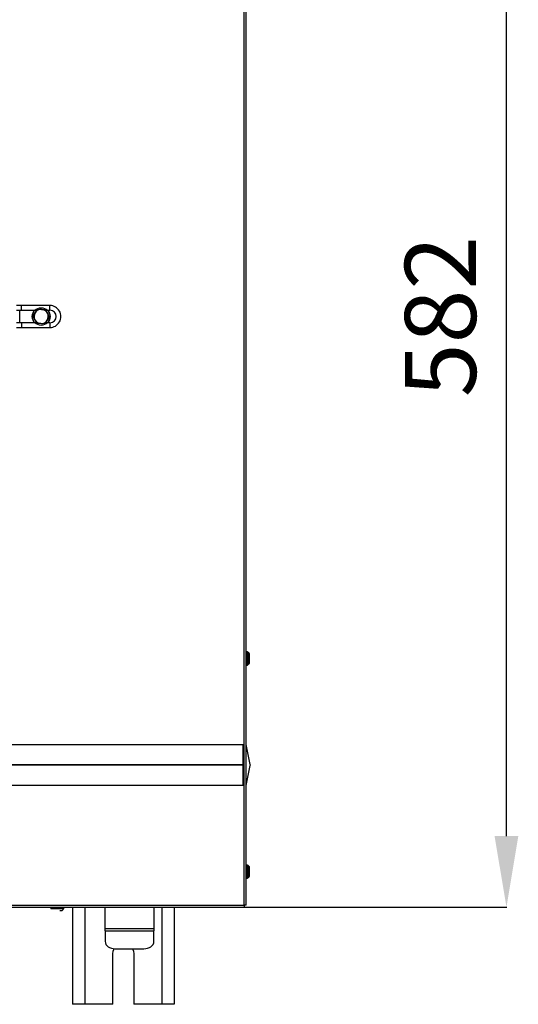
# Model space of a CAD drawing. Extents: x 673 to 3435, y 2654 to 5112.
# Drawn here: x 2279 to 2525, y 4241 to 4726 of the extents above; entities that cross this region are included whole.
import ezdxf

# ---------------------------------------------------------------- set-up
doc = ezdxf.new("R2010")
doc.units = 0
doc.header["$MEASUREMENT"] = 0
doc.header["$PDMODE"] = 98
doc.header["$PDSIZE"] = -5
doc.layers.get('0').update_dxf_attribs({"linetype": 'CONTINUOUS'})
doc.layers.get('DEFPOINTS').update_dxf_attribs({"linetype": 'CONTINUOUS'})
doc.styles.get("Standard").update_dxf_attribs({"font": 'ISOCP'})
doc.dimstyles.new('COTA', dxfattribs={"dimtxt": 35, "dimasz": 35, "dimexe": 0.2, "dimexo": 0.1, "dimgap": 15, "dimtad": 1, "dimdec": 5, "dimtxsty": 'STANDARD', "dimcen": 35, "dimclrd": 8, "dimclre": 8, "dimclrt": 1, "dimazin": 3, "dimtfac": 1, "dimtdec": 5, "dimtofl": 0, "dimtmove": 0, "dimatfit": 3, "dimtvp": 1, "dimtolj": 1, "dimtzin": 0})

# ---------------------------------------------------------------- blocks, each defined once
blk = doc.blocks.new('*D28')
at = {"color": 8}
for p, q in [((2389.98, 4871.01), (2519.26, 4871.01)), ((2519.06, 4324.03), (2519.06, 4836.01)), ((2389.99, 4289.03), (2519.26, 4289.03))]:
    blk.add_line(p, q, dxfattribs=at)
for points in [[(2513.22, 4836.01), (2524.89, 4836.01), (2519.06, 4871.01)], [(2513.22, 4324.03), (2524.89, 4324.03), (2519.06, 4289.03)]]:
    blk.add_solid(points, dxfattribs=at)
at = {"layer": 'DEFPOINTS', "color": 0}
for p in [(2389.88, 4871.01), (2519.06, 4871.01), (2389.89, 4289.03)]:
    blk.add_point(p, dxfattribs=at)
at = {"color": 1, "insert": (2486.55, 4580.02), "char_height": 35, "attachment_point": 5, "rotation": 90}
blk.add_mtext('\\A1;582', dxfattribs=at)
blk = doc.blocks.new('*D29')
at = {"color": 8}
for p, q in [((1803.11, 4589.1), (1803.11, 5056.59)), ((1838.11, 5056.39), (2355.95, 5056.39)), ((2390.95, 4870.04), (2390.95, 5056.59))]:
    blk.add_line(p, q, dxfattribs=at)
for points in [[(1838.11, 5062.23), (1838.11, 5050.56), (1803.11, 5056.39)], [(2355.95, 5062.23), (2355.95, 5050.56), (2390.95, 5056.39)]]:
    blk.add_solid(points, dxfattribs=at)
at = {"layer": 'DEFPOINTS', "color": 0}
for p in [(2390.95, 5056.39), (2390.95, 4869.94), (1803.11, 4589)]:
    blk.add_point(p, dxfattribs=at)
at = {"color": 1, "insert": (2097.03, 5088.89), "char_height": 35, "attachment_point": 5}
blk.add_mtext('\\A1;589', dxfattribs=at)

msp = doc.modelspace()

# ---------------------------------------------------------------- linework, layer by layer
at = {"color": 7, "linetype": 'CONTINUOUS'}
for p, q in [((2389.940096, 4289.998472), (2389.940096, 4869.998483)), ((2390.950097, 4290.059182), (2390.950097, 4869.937746)), ((2280.340118, 4585.398464), (2277.840121, 4585.398464)), ((2294.260098, 4585.398464), (2280.340118, 4585.398464)), ((2288.037134, 4583.558498), (2290.056927, 4583.496837)), ((2277.840121, 4583.098469), (2280.340118, 4583.098469)), ((2280.340118, 4583.098469), (2286.898477, 4583.098469)), ((2285.91053, 4580.121784), (2286.973847, 4581.840156)), ((2293.989671, 4579.87514), (2292.926384, 4578.156797)), ((2293.001754, 4583.098469), (2294.260098, 4583.098469)), ((2280.340118, 4576.898484), (2277.840121, 4576.898484)), ((2277.840121, 4574.59846), (2280.340118, 4574.59846)), ((2286.898477, 4576.898484), (2280.340118, 4576.898484)), ((2280.340118, 4574.59846), (2294.260098, 4574.59846)), ((2291.863097, 4576.438425), (2289.843304, 4576.500116)), ((2294.260098, 4576.898484), (2293.001754, 4576.898484)), ((2391.1501, 4414.80918), (2390.950097, 4414.609185)), ((2391.550107, 4414.80918), (2391.1501, 4414.80918)), ((2391.1501, 4414.80918), (2391.1501, 4410.431733)), ((2391.75473, 4414.60455), (2391.550107, 4414.80918)), ((2391.550107, 4408.309182), (2391.550107, 4414.80918)), ((2391.1501, 4410.431733), (2391.1501, 4408.309182)), ((2390.950097, 4408.509186), (2391.1501, 4408.309182)), ((2391.1501, 4408.309182), (2391.550107, 4408.309182)), ((2391.550107, 4408.309182), (2391.75473, 4408.513812)), ((1842.45011, 4369.257493), (2389.450116, 4369.257493)), ((2389.450116, 4359.364396), (2389.450116, 4369.257493)), ((2392.928733, 4359.265102), (2390.950097, 4369.158199)), ((1842.45011, 4359.364396), (2389.450116, 4359.364396)), ((2389.450116, 4358.95255), (1842.45011, 4358.95255)), ((2389.450116, 4359.364396), (2389.450116, 4358.95255)), ((2389.450116, 4349.059453), (2389.450116, 4358.95255)), ((2390.950097, 4348.960163), (2392.928733, 4358.853264)), ((2389.450116, 4349.059453), (1842.45011, 4349.059453)), ((2391.1501, 4309.809182), (2390.950097, 4309.609182)), ((2391.550107, 4309.809182), (2391.1501, 4309.809182)), ((2391.1501, 4309.809182), (2391.1501, 4309.592265)), ((2391.1501, 4309.592265), (2391.1501, 4303.309183)), ((2391.75473, 4309.604551), (2391.550107, 4309.809182)), ((2391.550107, 4303.309183), (2391.550107, 4309.809182)), ((2390.950097, 4303.509182), (2391.1501, 4303.309183)), ((2391.1501, 4303.309183), (2391.550107, 4303.309183)), ((2391.550107, 4303.309183), (2391.75473, 4303.513814)), ((1841.940111, 4289.998472), (2389.940096, 4289.998472)), ((1842.000818, 4288.988472), (2389.879389, 4288.988472)), ((2294.830097, 4288.988472), (2294.630123, 4288.788471)), ((2294.630123, 4288.788471), (2294.630123, 4288.388472)), ((2300.455196, 4288.788471), (2294.630123, 4288.788471)), ((2294.630123, 4288.388472), (2294.834746, 4288.18384)), ((2294.630123, 4288.388472), (2301.130099, 4288.388472)), ((2301.130099, 4288.788471), (2300.455196, 4288.788471)), ((2300.925477, 4288.18384), (2301.130099, 4288.388472)), ((2301.130099, 4288.788471), (2300.930096, 4288.988472)), ((2301.130099, 4288.388472), (2301.130099, 4288.788471)), ((2305.450125, 4288.988472), (2305.450125, 4241.198471)), ((2321.450098, 4278.523222), (2321.450098, 4288.988472)), ((2345.450116, 4288.988472), (2345.450116, 4278.523231)), ((2355.450107, 4288.988472), (2355.450107, 4241.198471)), ((2321.450098, 4277.451672), (2321.450098, 4278.523222)), ((2321.450098, 4278.523222), (2345.450116, 4278.523222)), ((2345.450116, 4278.523231), (2345.450116, 4277.451672)), ((2321.450098, 4277.451672), (2345.450116, 4277.451672)), ((2321.450098, 4277.451672), (2321.450098, 4272.105249)), ((2345.450116, 4272.105249), (2345.450116, 4277.451672)), ((2326.450123, 4268.538997), (2340.450121, 4268.538997)), ((2325.300111, 4241.201399), (2325.300111, 4266.051401)), ((2335.600121, 4266.051401), (2335.600121, 4241.201399)), ((2311.450107, 4241.198471), (2305.450125, 4241.198471)), ((2325.300111, 4241.198471), (2311.450107, 4241.198471)), ((2325.300111, 4241.198471), (2325.300111, 4241.201399)), ((2335.600121, 4241.201399), (2335.600121, 4241.198471)), ((2349.450125, 4241.198471), (2335.600121, 4241.198471)), ((2355.450107, 4241.198471), (2349.450125, 4241.198471))]:
    msp.add_line(p, q, dxfattribs=at)
at = {"color": 8, "linetype": 'CONTINUOUS'}
for p, q in [((2280.340118, 4583.098469), (2280.340118, 4585.398464)), ((2294.260098, 4583.098469), (2294.260098, 4585.398464)), ((2280.340118, 4576.898484), (2280.340118, 4574.59846)), ((2294.260098, 4576.898484), (2294.260098, 4574.59846)), ((2311.450107, 4288.988472), (2311.450107, 4241.198471)), ((2349.450125, 4241.198471), (2349.450125, 4288.988472))]:
    msp.add_line(p, q, dxfattribs=at)
at = {"color": 8, "linetype": 'CONTINUOUS', "flags": 128}
msp.add_lwpolyline([(2279.415174, 4576.898484), (2279.450102, 4579.998462), (2279.415174, 4583.098469)], dxfattribs=at)
at = {"color": 7, "linetype": 'CONTINUOUS', "flags": 128}
for points in [[(2321.450098, 4272.105249), (2321.54618, 4271.409506), (2321.830703, 4270.740502), (2322.292758, 4270.123944), (2322.914584, 4269.583527), (2323.672248, 4269.140018), (2324.536694, 4268.81046), (2325.474663, 4268.60752), (2326.450123, 4268.538997)], [(2325.300111, 4266.051401), (2325.475587, 4267.384319), (2325.950636, 4268.556835)], [(2334.959461, 4268.538997), (2335.424615, 4267.384319), (2335.600121, 4266.051401)], [(2340.450121, 4268.538997), (2341.425551, 4268.60752), (2342.36352, 4268.81046), (2343.227966, 4269.140018), (2343.98563, 4269.583527), (2344.607456, 4270.123944), (2345.069511, 4270.740502), (2345.354034, 4271.409506), (2345.450116, 4272.105249)]]:
    msp.add_lwpolyline(points, dxfattribs=at)
at = {"color": 7, "linetype": 'CONTINUOUS'}
msp.add_circle((2289.950111, 4579.998472), 4.35, dxfattribs=at)
for centre, radius, start, end in [((2289.950111, 4579.998472), 3.5, 88.2513392, 148.2513392), ((2289.950111, 4579.998472), 3.5, 28.2513392, 88.2513392), ((2294.260111, 4579.998472), 5.4, 330, 90), ((2289.950111, 4579.998472), 4.5, 136.45778097, 180), ((2289.950111, 4579.998472), 4.5, 180, 223.54221903), ((2289.950111, 4579.998472), 3.5, 148.2513392, 208.2513392), ((2289.950111, 4579.998472), 3.5, 328.2513392, 28.2513392), ((2289.950111, 4579.998472), 4.5, 316.45778097, 43.54221903), ((2294.260111, 4579.998472), 3.1, 270, 90), ((2289.950111, 4579.998472), 3.5, 208.2513392, 268.2513392), ((2289.950111, 4579.998472), 3.5, 268.2513392, 328.2513392), ((2294.260111, 4579.998472), 5.4, 270, 330), ((2391.89912, 4359.059182), 1.05, 348.69006753, 11.30993247)]:
    msp.add_arc(centre, radius, start, end, dxfattribs=at)
for points, knots in [([(2286.973847, 4581.840156), (2286.999042, 4581.880875), (2287.358084, 4582.46115), (2287.709955, 4583.029775), (2288.037134, 4583.558498)], [0, 0, 0, 0, 0.070172151, 1, 1, 1, 1]), ([(2290.056927, 4583.496837), (2290.104782, 4583.495376), (2290.786833, 4583.474553), (2291.455209, 4583.454149), (2292.07669, 4583.435176)], [0, 0, 0, 0, 0.0701636895, 1, 1, 1, 1]), ([(2292.07669, 4583.435176), (2292.140987, 4583.31553), (2292.452414, 4582.73601), (2292.776232, 4582.133383), (2293.033196, 4581.655173)], [0, 0, 0, 0, 0.2064570355, 1, 1, 1, 1]), ([(2286.867036, 4578.34178), (2286.610072, 4578.819991), (2286.286253, 4579.422618), (2285.974826, 4580.002138), (2285.91053, 4580.121784)], [0, 0, 0, 0, 0.7935429645, 1, 1, 1, 1]), ([(2293.033196, 4581.655173), (2293.107078, 4581.51768), (2293.430719, 4580.915395), (2293.746206, 4580.328249), (2293.989671, 4579.87514)], [0, 0, 0, 0, 0.2282853554, 1, 1, 1, 1]), ([(2287.823511, 4576.561777), (2287.580044, 4577.014876), (2287.264555, 4577.60201), (2286.940918, 4578.204287), (2286.867036, 4578.34178)], [0, 0, 0, 0, 0.7717117706, 1, 1, 1, 1]), ([(2289.843304, 4576.500116), (2289.795439, 4576.501577), (2289.113379, 4576.522396), (2288.444992, 4576.542802), (2287.823511, 4576.561777)], [0, 0, 0, 0, 0.0701772242, 1, 1, 1, 1]), ([(2292.926384, 4578.156797), (2292.901189, 4578.116078), (2292.542143, 4577.535796), (2292.190275, 4576.96716), (2291.863097, 4576.438425)], [0, 0, 0, 0, 0.0701712937, 1, 1, 1, 1]), ([(2391.75011, 4414.590141), (2391.75011, 4414.561132), (2391.75011, 4414.500256), (2391.75011, 4413.848351), (2391.75011, 4412.868971), (2391.75011, 4411.678312), (2391.75011, 4410.475905), (2391.75011, 4409.424748), (2391.75011, 4408.746829), (2391.75011, 4408.447807), (2391.75011, 4408.522111), (2391.75011, 4408.528229)], [0, 0, 0, 0, 0.1137840969, 0.2387839573, 0.3637845339, 0.488784469, 0.6137842023, 0.7387839661, 0.8637841608, 0.9887840276, 1, 1, 1, 1]), ([(2392.486645, 4409.895701), (2392.493538, 4409.899218), (2392.513246, 4409.909274), (2392.520759, 4410.048269), (2392.537986, 4410.293594), (2392.54052, 4410.722034), (2392.539781, 4411.168573), (2392.547562, 4411.612415), (2392.550814, 4412.083424), (2392.546357, 4412.548477), (2392.551547, 4412.993093), (2392.544644, 4413.233014), (2392.540407, 4413.365962), (2392.562407, 4413.552999), (2392.550491, 4413.752476), (2392.481958, 4413.940099), (2392.327327, 4414.18253), (2392.075386, 4414.414882), (2391.834092, 4414.543925), (2391.75464, 4414.586416)], [0, 0, 0, 0, 0.0212761166, 0.0608326435, 0.1438560174, 0.2214211936, 0.2963687497, 0.3643749242, 0.4332972404, 0.5167763861, 0.6031459814, 0.6806948623, 0.7198128078, 0.7621520265, 0.8098561561, 0.837374881, 0.869419504, 0.957003363, 1, 1, 1, 1]), ([(2391.749634, 4408.536663), (2391.859979, 4408.5948), (2392.0781, 4408.70972), (2392.324472, 4408.938837), (2392.618812, 4409.374594), (2392.523871, 4409.881906), (2392.542802, 4410.539326), (2392.542624, 4411.026822), (2392.542018, 4411.22798), (2392.541988, 4411.238028)], [0, 0, 0, 0, 0.100495703, 0.1986512546, 0.2837158603, 0.5870579847, 0.837101994, 0.9918628958, 1, 1, 1, 1]), ([(2391.75011, 4309.596939), (2391.75011, 4309.562391), (2391.75011, 4309.491261), (2391.75011, 4308.820695), (2391.75011, 4307.831347), (2391.75011, 4306.637181), (2391.75011, 4305.437527), (2391.75011, 4304.394233), (2391.75011, 4303.731756), (2391.75011, 4303.44224), (2391.75011, 4303.517462), (2391.75011, 4303.521426)], [0, 0, 0, 0, 0.11804722485, 0.24304724461, 0.3680472525, 0.49304723028, 0.618047238, 0.74304717507, 0.86804723935, 0.99304721713, 1, 1, 1, 1]), ([(2392.485274, 4304.897847), (2392.491404, 4304.899039), (2392.512217, 4304.903085), (2392.52032, 4305.030336), (2392.538825, 4305.268636), (2392.539467, 4305.702911), (2392.538803, 4306.154792), (2392.547553, 4306.604581), (2392.550598, 4307.079087), (2392.546563, 4307.545864), (2392.5515, 4307.992324), (2392.544108, 4308.227856), (2392.540395, 4308.364831), (2392.5622, 4308.55545), (2392.548952, 4308.758127), (2392.478018, 4308.948726), (2392.317537, 4309.195795), (2392.064803, 4309.425048), (2391.825297, 4309.55031), (2391.752763, 4309.588245)], [0, 0, 0, 0, 0.0162959278, 0.0553275408, 0.1373239911, 0.2165036468, 0.2937004754, 0.36248662, 0.4318329005, 0.5161496481, 0.6025703538, 0.6798160373, 0.7188874177, 0.7615611656, 0.8099468942, 0.8379743441, 0.8707201341, 0.960848066, 1, 1, 1, 1]), ([(2391.747071, 4303.536134), (2391.862958, 4303.597686), (2392.087231, 4303.716805), (2392.336937, 4303.953799), (2392.624918, 4304.395927), (2392.532421, 4304.823064), (2392.546592, 4305.28531), (2392.538783, 4305.732255), (2392.54072, 4306.076155), (2392.541749, 4306.258847)], [0, 0, 0, 0, 0.1049085809, 0.2030261088, 0.2886226923, 0.5955139119, 0.7141882869, 0.8481665955, 1, 1, 1, 1]), ([(2300.878687, 4288.188472), (2300.878706, 4288.188472), (2300.878755, 4288.188472), (2300.348397, 4288.188472), (2299.443362, 4288.188472), (2298.282168, 4288.188472), (2297.066781, 4288.188472), (2295.965318, 4288.188472), (2295.187931, 4288.188472), (2294.809743, 4288.188472), (2294.867381, 4288.188472), (2294.881536, 4288.188472)], [0, 0, 0, 0, 0.0843089676, 0.2093099565, 0.3343094342, 0.4593100581, 0.5843084573, 0.7093092792, 0.83430896, 0.9593090272, 1, 1, 1, 1]), ([(2299.158616, 4287.396415), (2299.374922, 4287.388659), (2299.7059, 4287.376791), (2300.031819, 4287.389633), (2300.249026, 4287.457474), (2300.484554, 4287.610158), (2300.716346, 4287.858655), (2300.846111, 4288.071845), (2300.907595, 4288.172858)], [0, 0, 0, 0, 0.3350161285, 0.5126197484, 0.6026217234, 0.7108995722, 0.8630203054, 1, 1, 1, 1]), ([(2389.940096, 4289.998472), (2389.93504, 4289.866124), (2389.924927, 4289.60143), (2389.909755, 4289.267579), (2389.894596, 4289.034016), (2389.884458, 4289.003653), (2389.879389, 4288.988472)], [0, 0, 0, 0, 0.2499998799, 0.4999990486, 0.7499974827, 1, 1, 1, 1]), ([(2390.950097, 4290.059182), (2390.934925, 4290.054123), (2390.904582, 4290.044004), (2390.670992, 4290.028828), (2390.337155, 4290.013648), (2390.072454, 4290.003531), (2389.940096, 4289.998472)], [0, 0, 0, 0, 0.24999725486, 0.49999986427, 0.74998610825, 1, 1, 1, 1])]:
    msp.add_open_spline(points, degree=3, knots=knots, dxfattribs=at)

# ---------------------------------------------------------------- dimensions: what is measured, and where the dimension line sits
dim = msp.add_linear_dim(base=(2390.950097, 5056.392743), p1=(1803.105114, 4588.998465), p2=(2390.950097, 4869.937746), text='589', dimstyle='COTA', override={"dimarcsym": 1})
dim.commit()
dim.dimension.update_dxf_attribs({"geometry": '*D29', "text_midpoint": (2097.027605, 5088.892743)})
dim = msp.add_linear_dim(base=(2519.056103, 4871.008484), p1=(2389.894596, 4289.034016), p2=(2389.879389, 4871.008484), angle=90, text='582', dimstyle='COTA', override={"dimarcsym": 1})
dim.commit()
dim.dimension.update_dxf_attribs({"geometry": '*D28', "text_midpoint": (2486.552658, 4580.02125)})

doc.saveas('drawing.dxf')
